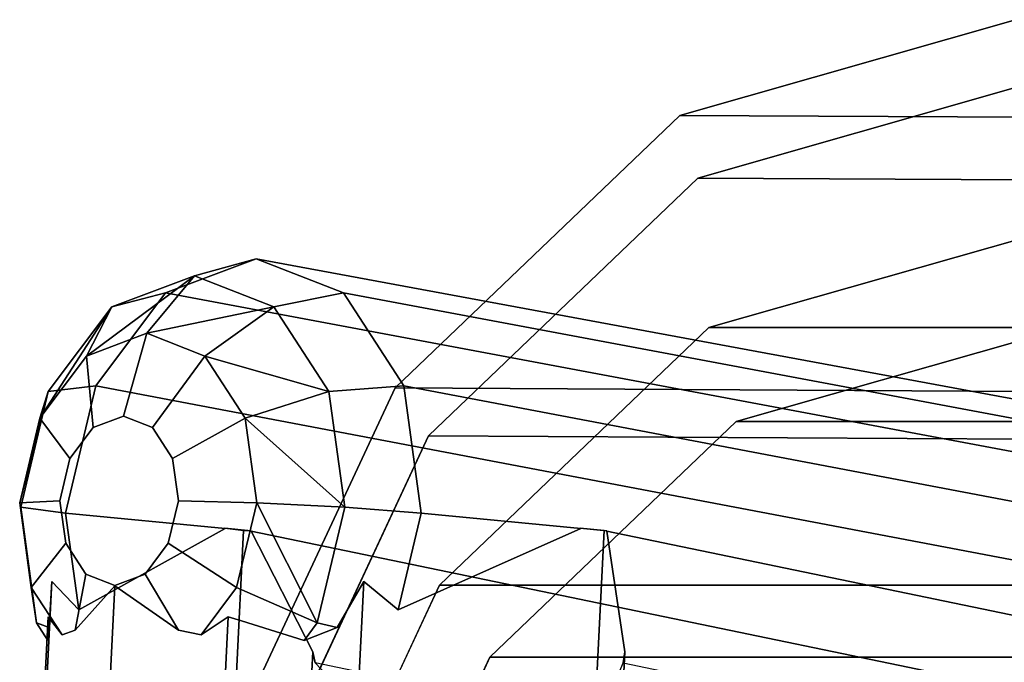
# Model space of a CAD drawing. Extents: x -2400 to 2400, y -3125 to 3125.
# Drawn here: x -1932 to -1918, y 11 to 21 of the extents above; entities that cross this region are included whole.
import ezdxf

# ---------------------------------------------------------------- set-up
doc = ezdxf.new("R2010")
doc.units = 0
doc.header["$MEASUREMENT"] = 0
doc.layers.add('001', color=4, linetype='Continuous')

msp = doc.modelspace()

# ---------------------------------------------------------------- linework, layer by layer
at = {"layer": '001', "color": 0}
for points in [[(-1905.842685, 9.278764, 1458.607434), (-1908.641457, 15.280596, 1455.734414), (-1912.830116, 19.290892, 1451.434635), (-1917.770977, 20.69912, 1446.3627), (-1922.711837, 19.290892, 1441.290766), (-1926.900496, 15.280596, 1436.990987), (-1929.699268, 9.278764, 1434.117966), (-1930.519935, 0, 1433.109096), (-1929.699268, -13.215787, 1434.117966), (-1926.900496, -19.217619, 1436.990987), (-1922.711837, -23.227915, 1441.290766), (-1917.770977, -24.636143, 1446.3627), (-1912.830116, -23.227915, 1451.434635), (-1908.641457, -19.217619, 1455.734414), (-1905.842685, -13.215787, 1458.607434), (-1904.697755, 0, 1459.616305)], [(-1917.770977, 20.69912, 1446.3627), (-1529.944493, 18.5, 1055.817914), (-1534.972353, 17.091771, 1050.83374), (-1922.711837, 19.290892, 1441.290766)], [(-1909.134945, 14.573489, 1455.227835), (-1906.487457, 8.896081, 1457.945557), (-1905.395652, 0, 1458.899894), (-1906.487457, -12.833103, 1457.945557), (-1909.134945, -18.510512, 1455.227835), (-1913.09719, -22.304035, 1451.160477), (-1917.770977, -23.636143, 1446.3627), (-1922.444763, -22.304035, 1441.564924), (-1926.407008, -18.510512, 1437.497566), (-1929.054496, -12.833103, 1434.779844), (-1929.822038, 0, 1433.825507), (-1929.054496, 8.896081, 1434.779844), (-1926.407008, 14.573489, 1437.497566), (-1922.444763, 18.367012, 1441.564924), (-1917.770977, 19.69912, 1446.3627), (-1913.09719, 18.367012, 1451.160477)], [(-1917.770977, 19.69912, 1446.3627), (-1922.444763, 18.367012, 1441.564924), (-1534.700576, 16.167892, 1051.103155), (-1529.944493, 17.5, 1055.817914)], [(-1922.711837, 19.290892, 1441.290766), (-1534.972353, 17.091771, 1050.83374), (-1539.234766, 13.081475, 1046.608362), (-1926.900496, 15.280596, 1436.990987)], [(-1922.444763, 18.367012, 1441.564924), (-1926.407008, 14.573489, 1437.497566), (-1538.732589, 12.374369, 1047.106176), (-1534.700576, 16.167892, 1051.103155)], [(-1906.325326, 6.69696, 1457.945557), (-1908.972813, 12.374369, 1455.227835), (-1912.935058, 16.167892, 1451.160477), (-1917.608845, 17.5, 1446.3627), (-1922.282632, 16.167892, 1441.564924), (-1926.244877, 12.374369, 1437.497566), (-1928.892364, 6.69696, 1434.779844), (-1929.822038, 0, 1433.825507), (-1928.892364, -6.69696, 1434.779844), (-1926.244877, -12.374369, 1437.497566), (-1922.282632, -16.167892, 1441.564924), (-1917.608845, -17.5, 1446.3627), (-1912.935058, -16.167892, 1451.160477), (-1908.972813, -12.374369, 1455.227835), (-1906.325326, -6.69696, 1457.945557), (-1905.395652, 0, 1458.899894)], [(-1917.608845, 17.5, 1446.3627), (-1529.944493, 17.5, 1055.817914), (-1534.700576, 16.167892, 1051.103155), (-1922.282632, 16.167892, 1441.564924)], [(-1928.943323, 17.17761, 1453.551876), (-1930.276839, 16.676435, 1452.233319), (-1931.067514, 16.474399, 1453.237239), (-1929.853004, 16.930856, 1454.438049)], [(-1928.943323, 17.17761, 1453.551876), (-1908.700696, 13.429199, 1433.832382), (-1910.525627, 12.975996, 1432.99254), (-1930.276839, 16.676435, 1452.233319)], [(-1927.660125, 16.676435, 1454.919452), (-1928.943323, 17.17761, 1453.551876), (-1929.853004, 16.930856, 1454.438049), (-1928.684398, 16.474399, 1455.683576)], [(-1927.660125, 16.676435, 1454.919452), (-1907.908912, 12.975996, 1435.678672), (-1908.700696, 13.429199, 1433.832382), (-1928.943323, 17.17761, 1453.551876)], [(-1929.853004, 16.930856, 1454.438049), (-1931.067514, 16.474399, 1453.237239), (-1931.44181, 15.748048, 1454.240313)], [(-1928.684398, 16.474399, 1455.683576), (-1929.853004, 16.930856, 1454.438049), (-1930.552531, 16.082328, 1455.119497)], [(-1930.276839, 16.676435, 1452.233319), (-1931.30336, 15.307198, 1451.317087), (-1932.002457, 15.22737, 1452.402945), (-1931.067514, 16.474399, 1453.237239)], [(-1930.276839, 16.676435, 1452.233319), (-1910.525627, 12.975996, 1432.99254), (-1911.51981, 12.556141, 1433.286958), (-1911.776593, 12.257175, 1433.11455), (-1912.113713, 11.66158, 1432.623361), (-1931.30336, 15.307198, 1451.317087)], [(-1926.771078, 15.307198, 1455.969605), (-1927.660125, 16.676435, 1454.919452), (-1928.684398, 16.474399, 1455.683576), (-1927.874864, 15.22737, 1456.640037)], [(-1926.771078, 15.307198, 1455.969605), (-1907.581431, 11.66158, 1437.275878), (-1908.063628, 12.257175, 1436.926016), (-1908.229254, 12.556141, 1436.664808), (-1907.908912, 12.975996, 1435.678672), (-1927.660125, 16.676435, 1454.919452)], [(-1931.067514, 16.474399, 1453.237239), (-1932.002457, 15.22737, 1452.402945), (-1932.126327, 14.834902, 1453.629657)], [(-1927.874864, 15.22737, 1456.640037), (-1928.684398, 16.474399, 1455.683576), (-1929.696926, 15.748048, 1456.031486)], [(-1930.552531, 16.082328, 1455.119497), (-1931.44181, 15.748048, 1454.240313), (-1931.341444, 14.696006, 1455.01478), (-1930.896534, 14.863352, 1455.45461)], [(-1929.696926, 15.748048, 1456.031486), (-1930.552531, 16.082328, 1455.119497), (-1930.896534, 14.863352, 1455.45461), (-1930.468501, 14.696006, 1455.910881)], [(-1922.282632, 16.167892, 1441.564924), (-1534.700576, 16.167892, 1051.103155), (-1538.732589, 12.374369, 1047.106176), (-1926.244877, 12.374369, 1437.497566)], [(-1909.713045, 11.313708, 1454.467966), (-1907.292485, 6.122935, 1456.952741), (-1906.442497, 0, 1457.825277), (-1907.292485, -6.122935, 1456.952741), (-1909.713045, -11.313708, 1454.467966), (-1913.335669, -14.782073, 1450.749239), (-1917.608845, -16, 1446.3627), (-1921.882022, -14.782073, 1441.976162), (-1925.504646, -11.313708, 1438.257435), (-1927.925206, -6.122935, 1435.77266), (-1928.775193, 0, 1434.900124), (-1927.925206, 6.122935, 1435.77266), (-1925.504646, 11.313708, 1438.257435), (-1921.882022, 14.782073, 1441.976162), (-1917.608845, 16, 1446.3627), (-1913.335669, 14.782073, 1450.749239)], [(-1917.608845, 16, 1446.3627), (-1921.882022, 14.782073, 1441.976162), (-1534.292912, 14.782073, 1051.507277), (-1529.944493, 16, 1055.817914)], [(-1931.44181, 15.748048, 1454.240313), (-1932.126327, 14.834902, 1453.629657), (-1931.683749, 14.239022, 1454.709497), (-1931.341444, 14.696006, 1455.01478)], [(-1929.104398, 14.834902, 1456.731753), (-1929.696926, 15.748048, 1456.031486), (-1930.468501, 14.696006, 1455.910881), (-1930.172283, 14.239022, 1456.26106)], [(-1932.002457, 15.22737, 1452.402945), (-1932.40731, 13.523981, 1452.158712), (-1932.422653, 13.587813, 1453.451141)], [(-1931.30336, 15.307198, 1451.317087), (-1931.74783, 13.436786, 1451.048683), (-1932.40731, 13.523981, 1452.158712), (-1932.002457, 15.22737, 1452.402945)], [(-1931.30336, 15.307198, 1451.317087), (-1912.113713, 11.66158, 1432.623361), (-1912.86786, 9.821399, 1432.656631), (-1929.019355, 13.170427, 1448.390721), (-1929.016804, 13.17431, 1448.389751), (-1929.406039, 13.212766, 1448.769094), (-1929.399706, 13.207557, 1448.761242), (-1931.74783, 13.436786, 1451.048683)], [(-1926.900496, 15.280596, 1436.990987), (-1539.234766, 13.081475, 1046.608362), (-1542.082819, 7.079643, 1043.785055), (-1929.699268, 9.278764, 1434.117966)], [(-1927.641313, 13.523981, 1457.051146), (-1927.874864, 15.22737, 1456.640037), (-1929.104398, 14.834902, 1456.731753)], [(-1926.514401, 13.436786, 1456.420948), (-1926.771078, 15.307198, 1455.969605), (-1927.874864, 15.22737, 1456.640037), (-1927.641313, 13.523981, 1457.051146)], [(-1926.514401, 13.436786, 1456.420948), (-1924.166277, 13.207557, 1454.133507), (-1924.174292, 13.212766, 1454.139632), (-1923.78489, 13.17431, 1453.760461), (-1923.785927, 13.170427, 1453.762986), (-1907.634432, 9.821399, 1438.028896), (-1907.581431, 11.66158, 1437.275878), (-1926.771078, 15.307198, 1455.969605)], [(-1932.126327, 14.834902, 1453.629657), (-1932.422653, 13.587813, 1453.451141), (-1931.831706, 13.615273, 1454.620541), (-1931.683749, 14.239022, 1454.709497)], [(-1930.896534, 14.863352, 1455.45461), (-1931.341444, 14.696006, 1455.01478), (-1931.683749, 14.239022, 1454.709497), (-1931.831706, 13.615273, 1454.620541), (-1931.745919, 12.992107, 1454.771472), (-1931.449642, 12.536287, 1455.121593), (-1931.022285, 12.369524, 1455.577112), (-1930.57811, 12.536287, 1456.016246), (-1930.235864, 12.992107, 1456.321587), (-1930.08723, 13.615273, 1456.411296), (-1930.172283, 14.239022, 1456.26106), (-1930.468501, 14.696006, 1455.910881)], [(-1928.933701, 13.587813, 1457.032651), (-1929.104398, 14.834902, 1456.731753), (-1930.172283, 14.239022, 1456.26106), (-1930.08723, 13.615273, 1456.411296)], [(-1921.882022, 14.782073, 1441.976162), (-1925.504646, 11.313708, 1438.257435), (-1537.979324, 11.313708, 1047.852896), (-1534.292912, 14.782073, 1051.507277)], [(-1926.407008, 14.573489, 1437.497566), (-1929.054496, 8.896081, 1434.779844), (-1541.426694, 6.69696, 1044.43548), (-1538.732589, 12.374369, 1047.106176)], [(-1932.422653, 13.587813, 1453.451141), (-1932.251531, 12.34106, 1453.752441), (-1931.745919, 12.992107, 1454.771472), (-1931.831706, 13.615273, 1454.620541)], [(-1931.74783, 13.436786, 1451.048683), (-1931.552428, 12.012892, 1451.392278), (-1931.950873, 12.430466, 1451.887415), (-1931.990017, 11.752267, 1452.282082), (-1932.173636, 11.82069, 1452.569936), (-1932.40731, 13.523981, 1452.158712)], [(-1932.40731, 13.523981, 1452.158712), (-1932.173636, 11.82069, 1452.569936), (-1932.251531, 12.34106, 1453.752441)], [(-1929.230417, 12.34106, 1456.853701), (-1928.933701, 13.587813, 1457.032651), (-1930.08723, 13.615273, 1456.411296), (-1930.235864, 12.992107, 1456.321587)], [(-1928.046279, 11.82069, 1456.806787), (-1927.641313, 13.523981, 1457.051146), (-1928.933701, 13.587813, 1457.032651)], [(-1926.852763, 12.012892, 1456.216619), (-1926.514401, 13.436786, 1456.420948), (-1927.641313, 13.523981, 1457.051146), (-1928.046279, 11.82069, 1456.806787), (-1927.753717, 11.752267, 1456.630766), (-1927.358156, 12.430554, 1456.601962)], [(-1931.74783, 13.436786, 1451.048683), (-1929.399706, 13.207557, 1448.761242), (-1931.552428, 12.012892, 1451.392278)], [(-1924.166277, 13.207557, 1454.133507), (-1926.514401, 13.436786, 1456.420948), (-1926.852763, 12.012892, 1456.216619)], [(-1932.11678, 9.118207, 1452.049034), (-1931.950873, 12.430466, 1451.887415), (-1931.552428, 12.012892, 1451.392278), (-1929.399706, 13.207557, 1448.761242), (-1929.406039, 13.212766, 1448.769094), (-1929.127397, 13.181713, 1448.426168), (-1929.337765, 8.981793, 1448.6311)], [(-1929.016804, 13.17431, 1448.389751), (-1929.127397, 13.181713, 1448.426168), (-1929.406039, 13.212766, 1448.769094)], [(-1924.034558, 8.981793, 1454.074995), (-1923.824189, 13.181713, 1453.870063), (-1924.174292, 13.212766, 1454.139632), (-1924.166277, 13.207557, 1454.133507), (-1926.852763, 12.012892, 1456.216619), (-1927.358156, 12.430554, 1456.601962), (-1927.524067, 9.118207, 1456.763585)], [(-1924.174292, 13.212766, 1454.139632), (-1923.824189, 13.181713, 1453.870063), (-1923.78489, 13.17431, 1453.760461)], [(-1929.337765, 8.981793, 1448.6311), (-1929.127397, 13.181713, 1448.426168), (-1929.016804, 13.17431, 1448.389751), (-1929.019355, 13.170427, 1448.390721), (-1928.111025, 11.395446, 1448.146801), (-1928.225089, 9.118207, 1448.257917)], [(-1929.019355, 13.170427, 1448.390721), (-1912.86786, 9.821399, 1432.656631), (-1912.894901, 9.727713, 1432.719585), (-1912.153057, 7.906264, 1432.661688), (-1928.074675, 11.23285, 1448.171841), (-1928.111025, 11.395446, 1448.146801)], [(-1923.632377, 9.118207, 1452.972468), (-1923.518313, 11.395446, 1452.861352), (-1923.785927, 13.170427, 1453.762986), (-1923.78489, 13.17431, 1453.760461), (-1923.824189, 13.181713, 1453.870063), (-1924.034558, 8.981793, 1454.074995)], [(-1923.542393, 11.23285, 1452.824359), (-1907.620775, 7.906264, 1437.314206), (-1907.698072, 9.727713, 1438.05428), (-1907.634432, 9.821399, 1438.028896), (-1923.785927, 13.170427, 1453.762986), (-1923.518313, 11.395446, 1452.861352)], [(-1932.251531, 12.34106, 1453.752441), (-1931.799242, 11.64459, 1454.286914), (-1931.605238, 11.712914, 1454.624375), (-1931.449642, 12.536287, 1455.121593), (-1931.745919, 12.992107, 1454.771472)], [(-1929.752868, 11.64459, 1456.387575), (-1929.230417, 12.34106, 1456.853701), (-1930.235864, 12.992107, 1456.321587), (-1930.57811, 12.536287, 1456.016246), (-1930.085135, 11.712914, 1456.184805)], [(-1931.021961, 12.367633, 1455.576796), (-1931.022285, 12.369524, 1455.577112), (-1931.449642, 12.536287, 1455.121593), (-1931.605238, 11.712914, 1454.624375)], [(-1930.085135, 11.712914, 1456.184805), (-1930.57811, 12.536287, 1456.016246), (-1931.022285, 12.369524, 1455.577112), (-1931.021961, 12.367633, 1455.576796)], [(-1932.173636, 11.82069, 1452.569936), (-1932.006314, 11.562985, 1452.767623), (-1932.005854, 11.692863, 1453.183713), (-1932.005084, 11.910771, 1453.881999), (-1931.799242, 11.64459, 1454.286914), (-1932.251531, 12.34106, 1453.752441)], [(-1932.126292, 9.490897, 1454.000075), (-1932.005084, 11.910771, 1453.881999), (-1932.005854, 11.692863, 1453.183713), (-1932.006314, 11.562985, 1452.767623), (-1931.990017, 11.752267, 1452.282082), (-1931.950873, 12.430466, 1451.887415), (-1932.11678, 9.118207, 1452.049034)], [(-1931.140553, 10, 1455.692323), (-1931.021961, 12.367633, 1455.576796), (-1931.605238, 11.712914, 1454.624375), (-1931.799242, 11.64459, 1454.286914), (-1932.005084, 11.910771, 1453.881999), (-1932.126292, 9.490897, 1454.000075)], [(-1929.474689, 9.490897, 1456.722023), (-1929.353481, 11.91075, 1456.603948), (-1929.752868, 11.64459, 1456.387575), (-1930.085135, 11.712914, 1456.184805), (-1931.021961, 12.367633, 1455.576796), (-1931.140553, 10, 1455.692323)], [(-1928.239518, 11.562985, 1456.634347), (-1928.046279, 11.82069, 1456.806787), (-1929.230417, 12.34106, 1456.853701), (-1929.752868, 11.64459, 1456.387575), (-1929.353481, 11.91075, 1456.603948), (-1929.161271, 11.850723, 1456.609194)], [(-1927.524067, 9.118207, 1456.763585), (-1927.358156, 12.430554, 1456.601962), (-1927.753717, 11.752267, 1456.630766), (-1928.239518, 11.562985, 1456.634347), (-1929.161271, 11.850723, 1456.609194), (-1929.353481, 11.91075, 1456.603948), (-1929.474689, 9.490897, 1456.722023)], [(-1926.244877, 12.374369, 1437.497566), (-1538.732589, 12.374369, 1047.106176), (-1541.426694, 6.69696, 1044.43548), (-1928.892364, 6.69696, 1434.779844)], [(-1932.006314, 11.562985, 1452.767623), (-1932.173636, 11.82069, 1452.569936), (-1931.990017, 11.752267, 1452.282082)], [(-1927.753717, 11.752267, 1456.630766), (-1928.046279, 11.82069, 1456.806787), (-1928.239518, 11.562985, 1456.634347)], [(-1928.225089, 9.118207, 1448.257917), (-1928.111025, 11.395446, 1448.146801), (-1928.074675, 11.23285, 1448.171841), (-1926.759443, 9.845367, 1448.771922), (-1926.777198, 9.490897, 1448.789219)], [(-1925.504646, 11.313708, 1438.257435), (-1927.925206, 6.122935, 1435.77266), (-1540.442505, 6.122935, 1045.411117), (-1537.979324, 11.313708, 1047.852896)], [(-1924.125595, 9.490897, 1451.511166), (-1924.10784, 9.845367, 1451.49387), (-1923.542393, 11.23285, 1452.824359), (-1923.518313, 11.395446, 1452.861352), (-1923.632377, 9.118207, 1452.972468)]]:
    msp.add_polyline3d(points, close=True, dxfattribs=at)
at = {"layer": '001', "color": 20}
for points in [[(-1929.853004, 16.930856, 1454.438049), (-1931.44181, 15.748048, 1454.240313), (-1930.552531, 16.082328, 1455.119497)], [(-1931.067514, 16.474399, 1453.237239), (-1932.126327, 14.834902, 1453.629657), (-1931.44181, 15.748048, 1454.240313)], [(-1928.684398, 16.474399, 1455.683576), (-1930.552531, 16.082328, 1455.119497), (-1929.696926, 15.748048, 1456.031486)], [(-1927.874864, 15.22737, 1456.640037), (-1929.696926, 15.748048, 1456.031486), (-1929.104398, 14.834902, 1456.731753)], [(-1932.002457, 15.22737, 1452.402945), (-1932.422653, 13.587813, 1453.451141), (-1932.126327, 14.834902, 1453.629657)], [(-1927.641313, 13.523981, 1457.051146), (-1929.104398, 14.834902, 1456.731753), (-1928.933701, 13.587813, 1457.032651)], [(-1932.40731, 13.523981, 1452.158712), (-1932.251531, 12.34106, 1453.752441), (-1932.422653, 13.587813, 1453.451141)], [(-1928.046279, 11.82069, 1456.806787), (-1928.933701, 13.587813, 1457.032651), (-1929.230417, 12.34106, 1456.853701)]]:
    msp.add_polyline3d(points, close=True, dxfattribs=at)

doc.saveas('drawing.dxf')
